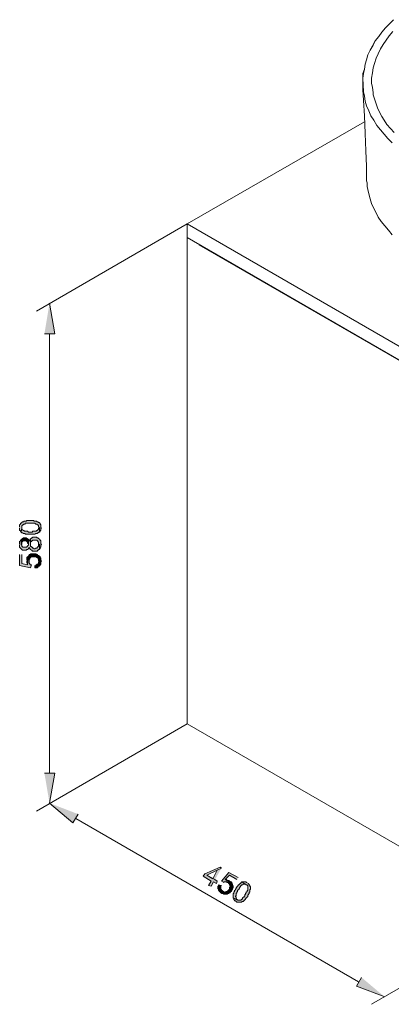
# Model space of a CAD drawing. Units: millimetres. Extents: x 37 to 163, y 58 to 179.
# Drawn here: x 37 to 80, y 58 to 173 of the extents above; entities that cross this region are included whole.
import ezdxf

# ---------------------------------------------------------------- set-up
doc = ezdxf.new("R2010")
doc.units = ezdxf.units.MM
doc.header["$MEASUREMENT"] = 0
doc.layers.add('Capa 1', color=7, linetype='Continuous', lineweight=0)

msp = doc.modelspace()

# ---------------------------------------------------------------- hatches: boundary and pattern name
at = {"layer": 'Capa 1', "true_color": 0x000000, "transparency": 33554687}
for points in [[(40.13, 136.17), (41.32, 136.17), (40.72, 139.73)], [(37.25, 113.65), (37.25, 113.65), (37.25, 113.31), (37.34, 113.31), (37.34, 113.23), (37.42, 113.14), (37.51, 113.65), (37.51, 113.74), (37.51, 113.82), (37.51, 113.91), (37.59, 113.91), (37.59, 113.99), (37.68, 113.99), (37.68, 114.07), (37.76, 114.07), (37.85, 114.07), (37.93, 114.16), (38.02, 114.16), (38.1, 114.16), (38.18, 114.16), (38.27, 114.16), (38.35, 114.16), (38.52, 114.16), (38.61, 114.16), (38.69, 114.16), (38.78, 114.16), (38.86, 114.16), (38.95, 114.16), (39.03, 114.16), (39.12, 114.07), (39.2, 114.07), (39.29, 114.07), (39.29, 113.99), (39.37, 113.99), (39.45, 113.91), (39.45, 113.82), (39.45, 113.74), (39.54, 113.65), (39.54, 113.14), (39.62, 113.23), (39.62, 113.31), (39.71, 113.31), (39.71, 113.4), (39.71, 113.48), (39.71, 113.57), (39.79, 113.65), (39.71, 113.65), (39.71, 113.74), (39.71, 113.82), (39.71, 113.91), (39.71, 113.99), (39.62, 114.07), (39.62, 114.16), (39.54, 114.16), (39.54, 114.24), (39.45, 114.24), (39.37, 114.33), (39.29, 114.33), (39.2, 114.41), (39.12, 114.41), (39.03, 114.41), (38.95, 114.41), (38.86, 114.5), (38.78, 114.5), (38.69, 114.5), (38.61, 114.5), (38.52, 114.5), (38.44, 114.5), (38.35, 114.5), (38.27, 114.5), (38.18, 114.5), (38.1, 114.5), (38.02, 114.41), (37.93, 114.41), (37.85, 114.41), (37.76, 114.41), (37.68, 114.33), (37.59, 114.33), (37.51, 114.24), (37.42, 114.16), (37.34, 114.16), (37.34, 114.07), (37.25, 113.99), (37.25, 113.91), (37.25, 113.82), (37.25, 113.74)], [(37.42, 113.14), (37.51, 113.06), (37.59, 113.06), (37.68, 112.97), (37.76, 112.97), (37.85, 112.97), (37.93, 112.89), (38.02, 112.89), (38.1, 112.89), (38.18, 112.89), (38.27, 112.89), (38.35, 112.89), (38.44, 112.89), (38.52, 112.89), (38.61, 112.89), (38.69, 112.89), (38.78, 112.89), (38.86, 112.89), (38.95, 112.89), (39.03, 112.89), (39.12, 112.97), (39.2, 112.97), (39.29, 112.97), (39.37, 113.06), (39.45, 113.06), (39.45, 113.14), (39.54, 113.14), (39.54, 113.65), (39.45, 113.57), (39.45, 113.48), (39.37, 113.4), (39.29, 113.31), (39.2, 113.31), (39.2, 113.23), (39.12, 113.23), (39.03, 113.23), (38.95, 113.23), (38.86, 113.23), (38.78, 113.23), (38.69, 113.14), (38.61, 113.14), (38.52, 113.14), (38.44, 113.14), (38.35, 113.14), (38.27, 113.14), (38.18, 113.23), (38.1, 113.23), (38.02, 113.23), (37.93, 113.23), (37.85, 113.23), (37.76, 113.23), (37.76, 113.31), (37.68, 113.31), (37.59, 113.4), (37.51, 113.4), (37.51, 113.48), (37.51, 113.57), (37.51, 113.65)], [(37.25, 111.7), (37.25, 111.7), (37.25, 111.37), (37.34, 111.28), (37.42, 111.2), (37.51, 111.11), (37.59, 111.03), (37.68, 111.03), (37.76, 111.03), (37.85, 111.03), (37.93, 111.03), (38.02, 111.03), (38.1, 111.11), (38.18, 111.11), (38.27, 111.2), (38.27, 111.28), (38.35, 111.28), (38.35, 111.37), (38.35, 111.28), (38.44, 111.28), (38.44, 111.2), (38.52, 111.11), (38.61, 111.03), (38.69, 111.03), (38.69, 110.94), (38.78, 110.94), (38.86, 110.94), (38.95, 110.94), (39.03, 110.94), (39.12, 110.94), (39.2, 110.94), (39.29, 110.94), (39.37, 111.03), (39.45, 111.03), (39.45, 111.11), (39.54, 111.11), (39.54, 111.7), (39.45, 111.7), (39.45, 111.62), (39.45, 111.53), (39.45, 111.45), (39.37, 111.45), (39.37, 111.37), (39.29, 111.37), (39.29, 111.28), (39.2, 111.28), (39.12, 111.28), (39.03, 111.2), (38.95, 111.2), (38.86, 111.28), (38.78, 111.28), (38.69, 111.37), (38.61, 111.37), (38.61, 111.45), (38.52, 111.45), (38.52, 111.53), (38.52, 111.62), (38.52, 111.7), (38.52, 112.3), (38.44, 112.3), (38.44, 112.21), (38.35, 112.13), (38.35, 112.04), (38.35, 112.13), (38.27, 112.21), (38.27, 112.3), (38.27, 111.7), (38.27, 111.62), (38.18, 111.53), (38.18, 111.45), (38.1, 111.45), (38.1, 111.37), (38.02, 111.37), (37.93, 111.37), (37.85, 111.37), (37.76, 111.37), (37.68, 111.37), (37.59, 111.37), (37.59, 111.45), (37.51, 111.45), (37.51, 111.53), (37.51, 111.62), (37.42, 111.7), (37.42, 112.3), (37.42, 112.21), (37.34, 112.21), (37.34, 112.13), (37.25, 112.04), (37.25, 111.96), (37.25, 111.87), (37.25, 111.79)], [(37.42, 112.3), (37.42, 111.7), (37.51, 111.79), (37.51, 111.96), (37.59, 112.04), (37.68, 112.13), (37.76, 112.13), (37.85, 112.13), (37.93, 112.13), (38.02, 112.13), (38.1, 112.04), (38.18, 111.96), (38.18, 111.87), (38.27, 111.79), (38.27, 111.7), (38.27, 112.3), (38.18, 112.3), (38.18, 112.38), (38.1, 112.38), (38.02, 112.47), (37.93, 112.47), (37.85, 112.47), (37.76, 112.47), (37.68, 112.47), (37.59, 112.38), (37.51, 112.38)], [(38.52, 112.3), (38.52, 111.7), (38.52, 111.96), (38.61, 112.04), (38.61, 112.13), (38.69, 112.13), (38.78, 112.21), (38.86, 112.21), (38.95, 112.21), (39.03, 112.21), (39.12, 112.21), (39.2, 112.21), (39.29, 112.21), (39.29, 112.13), (39.37, 112.13), (39.37, 112.04), (39.45, 111.96), (39.45, 111.87), (39.45, 111.79), (39.54, 111.7), (39.54, 111.11), (39.54, 111.2), (39.62, 111.2), (39.62, 111.28), (39.62, 111.37), (39.71, 111.37), (39.71, 111.45), (39.71, 111.53), (39.71, 111.62), (39.79, 111.7), (39.71, 111.79), (39.71, 111.87), (39.71, 111.96), (39.71, 112.04), (39.71, 112.13), (39.62, 112.21), (39.54, 112.3), (39.45, 112.38), (39.37, 112.47), (39.29, 112.47), (39.2, 112.55), (39.12, 112.55), (39.03, 112.55), (38.95, 112.55), (38.86, 112.55), (38.78, 112.55), (38.69, 112.47), (38.61, 112.47), (38.61, 112.38), (38.52, 112.38)], [(37.25, 110.52), (37.25, 109.25), (38.52, 108.99), (38.61, 109.33), (38.52, 109.33), (38.44, 109.42), (38.44, 109.5), (38.35, 109.5), (38.35, 109.59), (38.35, 109.67), (38.35, 109.76), (38.27, 110.43), (38.27, 110.35), (38.18, 109.33), (37.51, 109.5), (37.51, 110.52)], [(38.1, 109.84), (38.1, 109.84), (38.1, 109.59), (38.18, 109.5), (38.18, 109.42), (38.18, 109.33), (38.27, 110.35), (38.18, 110.26), (38.1, 110.18), (38.1, 110.1), (38.1, 110.01), (38.1, 109.93)], [(38.27, 110.43), (38.35, 109.76), (38.35, 110.01), (38.44, 110.01), (38.44, 110.1), (38.52, 110.18), (38.61, 110.26), (38.69, 110.26), (38.78, 110.26), (38.86, 110.26), (38.95, 110.26), (39.03, 110.26), (39.12, 110.26), (39.2, 110.26), (39.2, 110.18), (39.29, 110.18), (39.37, 110.18), (39.37, 110.1), (39.45, 110.01), (39.45, 109.93), (39.45, 109.84), (39.54, 109.76), (39.54, 110.35), (39.45, 110.43), (39.37, 110.43), (39.29, 110.52), (39.2, 110.52), (39.12, 110.6), (39.03, 110.6), (38.95, 110.6), (38.86, 110.6), (38.78, 110.6), (38.69, 110.6), (38.61, 110.6), (38.52, 110.6), (38.52, 110.52), (38.44, 110.52), (38.35, 110.52), (38.35, 110.43)], [(39.03, 109.25), (39.03, 108.99), (39.2, 108.99), (39.29, 108.99), (39.37, 109.08), (39.45, 109.16), (39.54, 109.16), (39.54, 109.25), (39.62, 109.25), (39.62, 109.33), (39.71, 109.42), (39.71, 109.5), (39.71, 109.59), (39.71, 109.67), (39.79, 109.76), (39.71, 109.84), (39.71, 109.93), (39.71, 110.01), (39.71, 110.1), (39.62, 110.18), (39.62, 110.26), (39.54, 110.35), (39.54, 109.76), (39.45, 109.67), (39.45, 109.59), (39.45, 109.5), (39.37, 109.42), (39.29, 109.42), (39.2, 109.33), (39.12, 109.33)], [(40.13, 85.12), (41.32, 85.12), (40.72, 81.65)], [(44.03, 80.38), (43.43, 79.36), (40.72, 81.65)], [(60.71, 74.11), (60.54, 74.2), (58.76, 73.43), (58.59, 73.18), (59.52, 72.59), (59.18, 72.08), (59.52, 72), (59.77, 72.5), (60.11, 72.33), (60.2, 72.59), (59.94, 72.76), (59.01, 73.27), (60.2, 73.86)], [(60.71, 74.11), (60.2, 73.86), (59.69, 72.84), (59.01, 73.27), (59.94, 72.76)], [(62.65, 73.01), (61.55, 73.6), (60.71, 72.59), (60.96, 72.42), (60.96, 72.5), (61.04, 72.5), (61.13, 72.5), (61.21, 72.5), (61.3, 72.5), (61.38, 72.42), (61.47, 72.42), (61.98, 72.16), (61.98, 72.25), (61.13, 72.76), (61.64, 73.27), (62.48, 72.76)], [(60.71, 72.08), (60.37, 72.16), (60.37, 72), (60.28, 72), (60.28, 71.91), (60.28, 71.83), (60.28, 71.74), (60.37, 71.66), (60.37, 71.57), (60.37, 71.49), (60.45, 71.49), (60.45, 71.4), (60.54, 71.4), (60.54, 71.32), (60.62, 71.23), (60.71, 71.23), (60.71, 71.15), (60.79, 71.15), (60.88, 71.15), (60.96, 71.06), (61.04, 71.06), (61.13, 71.06), (61.21, 71.06), (61.3, 71.06), (61.38, 71.06), (60.88, 71.4), (60.79, 71.49), (60.71, 71.49), (60.71, 71.57), (60.62, 71.66), (60.62, 71.74), (60.62, 71.83), (60.62, 71.91), (60.62, 72)], [(61.98, 72.16), (61.47, 72.42), (61.55, 72.33), (61.64, 72.25), (61.64, 72.16), (61.72, 72.08), (61.72, 72), (61.72, 71.91), (61.64, 71.83), (61.64, 71.74), (61.64, 71.66), (61.55, 71.57), (61.47, 71.49), (61.38, 71.4), (61.3, 71.4), (61.21, 71.4), (61.21, 71.32), (61.13, 71.32), (61.04, 71.32), (60.96, 71.32), (60.96, 71.4), (60.88, 71.4), (61.38, 71.06), (61.47, 71.15), (61.55, 71.15), (61.55, 71.23), (61.64, 71.23), (61.72, 71.23), (61.72, 71.32), (61.81, 71.4), (61.89, 71.49), (61.89, 71.57), (61.98, 71.66), (61.98, 71.74), (62.06, 71.83), (62.06, 71.91), (62.06, 72), (62.06, 72.08)], [(61.64, 72.59), (61.64, 72.59), (61.55, 72.67), (61.47, 72.67), (61.38, 72.67), (61.3, 72.76), (61.21, 72.76), (61.13, 72.76), (61.98, 72.25), (61.89, 72.33), (61.89, 72.42), (61.81, 72.5), (61.72, 72.5), (61.72, 72.59)], [(63.08, 72.5), (62.99, 72.42), (62.91, 72.33), (62.82, 72.33), (62.82, 72.25), (62.74, 72.25), (62.74, 72.16), (62.65, 72.16), (62.65, 72.08), (62.57, 72), (62.48, 71.91), (62.48, 71.83), (62.4, 71.83), (62.4, 71.74), (62.31, 71.66), (62.31, 71.57), (62.23, 71.49), (62.23, 71.4), (62.15, 71.32), (62.15, 71.23), (62.15, 71.15), (62.06, 71.15), (62.06, 71.06), (62.06, 70.98), (62.06, 70.89), (62.06, 70.81), (62.06, 70.73), (62.06, 70.64), (62.57, 70.39), (62.57, 70.47), (62.48, 70.47), (62.4, 70.56), (62.4, 70.64), (62.4, 70.73), (62.31, 70.81), (62.31, 70.89), (62.4, 70.89), (62.4, 70.98), (62.4, 71.06), (62.4, 71.15), (62.48, 71.23), (62.48, 71.32), (62.57, 71.4), (62.57, 71.49), (62.65, 71.57), (62.74, 71.66), (62.74, 71.74), (62.82, 71.83), (62.82, 71.91), (62.91, 71.91), (62.91, 72), (62.99, 72.08), (63.08, 72.16), (63.16, 72.16), (63.25, 72.25), (63.33, 72.25), (63.42, 72.25), (63.5, 72.25), (63.58, 72.16)], [(63.67, 72.42), (63.67, 72.42), (63.58, 72.42), (63.58, 72.5), (63.5, 72.5), (63.42, 72.5), (63.33, 72.5), (63.25, 72.5), (63.16, 72.5), (63.08, 72.5), (63.58, 72.16), (63.67, 72.16), (63.67, 72.08), (63.75, 72.08), (63.75, 72), (63.75, 71.91), (63.75, 71.83), (63.75, 71.74), (63.75, 71.66), (63.75, 71.57), (63.75, 71.49), (63.67, 71.49), (63.67, 71.4), (63.58, 71.32), (63.58, 71.23), (63.5, 71.15), (63.5, 71.06), (63.42, 70.98), (63.42, 70.89), (63.33, 70.81), (63.33, 70.73), (63.25, 70.73), (63.16, 70.64), (63.16, 70.56), (63.08, 70.47), (62.99, 70.47), (62.99, 70.39), (62.91, 70.39), (62.82, 70.39), (62.74, 70.39), (62.65, 70.39), (62.57, 70.39), (62.06, 70.64), (62.15, 70.56), (62.15, 70.47), (62.23, 70.39), (62.23, 70.3), (62.31, 70.3), (62.4, 70.22), (62.48, 70.13), (62.57, 70.13), (62.65, 70.13), (62.74, 70.13), (62.82, 70.13), (62.91, 70.13), (62.99, 70.13), (63.08, 70.13), (63.08, 70.22), (63.16, 70.22), (63.25, 70.22), (63.25, 70.3), (63.33, 70.3), (63.33, 70.39), (63.42, 70.39), (63.42, 70.47), (63.5, 70.47), (63.5, 70.56), (63.58, 70.56), (63.58, 70.64), (63.67, 70.73), (63.75, 70.81), (63.75, 70.89), (63.75, 70.98), (63.84, 70.98), (63.84, 71.06), (63.92, 71.15), (63.92, 71.23), (63.92, 71.32), (64.01, 71.32), (64.01, 71.4), (64.01, 71.49), (64.01, 71.57), (64.09, 71.66), (64.09, 71.74), (64.09, 71.83), (64.09, 71.91), (64.01, 72), (64.01, 72.08), (63.92, 72.16), (63.92, 72.25), (63.84, 72.25), (63.84, 72.33), (63.75, 72.33)], [(76.96, 61.41), (76.37, 60.4), (79.67, 59.13)]]:
    msp.add_hatch(color=18, dxfattribs=at).paths.add_polyline_path(points)

# ---------------------------------------------------------------- linework, layer by layer
at = {"layer": 'Capa 1', "color": 18, "lineweight": 9, "true_color": 0x000000}
for points in [[(80.52, 147.69), (80.09, 148.2), (79.25, 149.21), (78.91, 149.72), (78.4, 150.74), (78.15, 151.33), (77.98, 151.84), (77.81, 152.43), (77.72, 152.94), (77.64, 153.28), (77.64, 153.7), (77.55, 153.95), (77.55, 154.04), (77.55, 154.38), (77.55, 155.65), (77.47, 157.42), (77.39, 159.46), (77.3, 161.49), (77.22, 163.27), (77.13, 164.54), (77.13, 164.87), (77.13, 165.04), (77.13, 165.89), (77.22, 166.4), (77.3, 166.91), (77.39, 167.5), (77.55, 168.01), (77.72, 168.6), (77.98, 169.11), (78.57, 170.21), (78.99, 170.72), (79.33, 171.22), (79.76, 171.73), (80.26, 172.24), (80.69, 172.66)], [(80.69, 172.66), (80.26, 172.24), (79.76, 171.73), (79.33, 171.22), (78.99, 170.72), (78.57, 170.21), (78.32, 169.7), (77.98, 169.11), (77.72, 168.6), (77.55, 168.01), (77.39, 167.5), (77.3, 166.91), (77.13, 166.4), (77.13, 165.89)], [(77.3, 160.81), (56.73, 148.96), (95.67, 126.44), (147.15, 156.15), (121.67, 170.89)], [(80.6, 171.31), (80.18, 170.8), (79.84, 170.29), (79.5, 169.79), (79.16, 169.28), (78.91, 168.68), (78.66, 168.18), (78.49, 167.58), (78.32, 167.08), (78.23, 166.48), (78.15, 165.89), (78.15, 165.3), (78.23, 164.79), (78.32, 164.2), (78.32, 163.94)], [(77.13, 165.04), (77.13, 164.54), (77.22, 163.27), (77.3, 161.49), (77.39, 159.46), (77.47, 157.42), (77.55, 155.65), (77.55, 154.38), (77.55, 154.04), (77.55, 153.95)], [(80.52, 158.36), (80.01, 158.86), (79.59, 159.37), (79.16, 159.88), (78.74, 160.39), (78.4, 160.98), (78.06, 161.49), (77.81, 162.08), (77.55, 162.67), (77.39, 163.18), (77.3, 163.77), (77.22, 164.28)], [(80.77, 159.54), (79.93, 160.47), (79.59, 160.98), (79.33, 161.4), (79.08, 161.91), (78.82, 162.42)], [(58.08, 146.5), (95.67, 124.83), (147.15, 154.55)], [(77.55, 153.95), (77.64, 153.7), (77.64, 153.28)], [(77.64, 153.28), (77.72, 152.94), (77.81, 152.43), (77.98, 151.84), (78.15, 151.33), (78.4, 150.74), (78.66, 150.23), (78.91, 149.72), (79.25, 149.21), (79.67, 148.7), (80.09, 148.2), (80.52, 147.69)]]:
    msp.add_lwpolyline(points, dxfattribs=at)
msp.add_lwpolyline([(94.23, 125.67), (94.23, 69.2), (56.73, 90.88), (56.73, 147.35)], close=True, dxfattribs=at)
at = {"layer": 'Capa 1'}
for points in [[(40.13, 136.17), (41.32, 136.17), (40.72, 139.73)], [(37.25, 113.65), (37.25, 113.65), (37.25, 113.31), (37.34, 113.31), (37.34, 113.23), (37.42, 113.14), (37.51, 113.65), (37.51, 113.74), (37.51, 113.82), (37.51, 113.91), (37.59, 113.91), (37.59, 113.99), (37.68, 113.99), (37.68, 114.07), (37.76, 114.07), (37.85, 114.07), (37.93, 114.16), (38.02, 114.16), (38.1, 114.16), (38.18, 114.16), (38.27, 114.16), (38.35, 114.16), (38.52, 114.16), (38.61, 114.16), (38.69, 114.16), (38.78, 114.16), (38.86, 114.16), (38.95, 114.16), (39.03, 114.16), (39.12, 114.07), (39.2, 114.07), (39.29, 114.07), (39.29, 113.99), (39.37, 113.99), (39.45, 113.91), (39.45, 113.82), (39.45, 113.74), (39.54, 113.65), (39.54, 113.14), (39.62, 113.23), (39.62, 113.31), (39.71, 113.31), (39.71, 113.4), (39.71, 113.48), (39.71, 113.57), (39.79, 113.65), (39.71, 113.65), (39.71, 113.74), (39.71, 113.82), (39.71, 113.91), (39.71, 113.99), (39.62, 114.07), (39.62, 114.16), (39.54, 114.16), (39.54, 114.24), (39.45, 114.24), (39.37, 114.33), (39.29, 114.33), (39.2, 114.41), (39.12, 114.41), (39.03, 114.41), (38.95, 114.41), (38.86, 114.5), (38.78, 114.5), (38.69, 114.5), (38.61, 114.5), (38.52, 114.5), (38.44, 114.5), (38.35, 114.5), (38.27, 114.5), (38.18, 114.5), (38.1, 114.5), (38.02, 114.41), (37.93, 114.41), (37.85, 114.41), (37.76, 114.41), (37.68, 114.33), (37.59, 114.33), (37.51, 114.24), (37.42, 114.16), (37.34, 114.16), (37.34, 114.07), (37.25, 113.99), (37.25, 113.91), (37.25, 113.82), (37.25, 113.74)], [(37.42, 113.14), (37.51, 113.06), (37.59, 113.06), (37.68, 112.97), (37.76, 112.97), (37.85, 112.97), (37.93, 112.89), (38.02, 112.89), (38.1, 112.89), (38.18, 112.89), (38.27, 112.89), (38.35, 112.89), (38.44, 112.89), (38.52, 112.89), (38.61, 112.89), (38.69, 112.89), (38.78, 112.89), (38.86, 112.89), (38.95, 112.89), (39.03, 112.89), (39.12, 112.97), (39.2, 112.97), (39.29, 112.97), (39.37, 113.06), (39.45, 113.06), (39.45, 113.14), (39.54, 113.14), (39.54, 113.65), (39.45, 113.57), (39.45, 113.48), (39.37, 113.4), (39.29, 113.31), (39.2, 113.31), (39.2, 113.23), (39.12, 113.23), (39.03, 113.23), (38.95, 113.23), (38.86, 113.23), (38.78, 113.23), (38.69, 113.14), (38.61, 113.14), (38.52, 113.14), (38.44, 113.14), (38.35, 113.14), (38.27, 113.14), (38.18, 113.23), (38.1, 113.23), (38.02, 113.23), (37.93, 113.23), (37.85, 113.23), (37.76, 113.23), (37.76, 113.31), (37.68, 113.31), (37.59, 113.4), (37.51, 113.4), (37.51, 113.48), (37.51, 113.57), (37.51, 113.65)], [(37.25, 111.7), (37.25, 111.7), (37.25, 111.37), (37.34, 111.28), (37.42, 111.2), (37.51, 111.11), (37.59, 111.03), (37.68, 111.03), (37.76, 111.03), (37.85, 111.03), (37.93, 111.03), (38.02, 111.03), (38.1, 111.11), (38.18, 111.11), (38.27, 111.2), (38.27, 111.28), (38.35, 111.28), (38.35, 111.37), (38.35, 111.28), (38.44, 111.28), (38.44, 111.2), (38.52, 111.11), (38.61, 111.03), (38.69, 111.03), (38.69, 110.94), (38.78, 110.94), (38.86, 110.94), (38.95, 110.94), (39.03, 110.94), (39.12, 110.94), (39.2, 110.94), (39.29, 110.94), (39.37, 111.03), (39.45, 111.03), (39.45, 111.11), (39.54, 111.11), (39.54, 111.7), (39.45, 111.7), (39.45, 111.62), (39.45, 111.53), (39.45, 111.45), (39.37, 111.45), (39.37, 111.37), (39.29, 111.37), (39.29, 111.28), (39.2, 111.28), (39.12, 111.28), (39.03, 111.2), (38.95, 111.2), (38.86, 111.28), (38.78, 111.28), (38.69, 111.37), (38.61, 111.37), (38.61, 111.45), (38.52, 111.45), (38.52, 111.53), (38.52, 111.62), (38.52, 111.7), (38.52, 112.3), (38.44, 112.3), (38.44, 112.21), (38.35, 112.13), (38.35, 112.04), (38.35, 112.13), (38.27, 112.21), (38.27, 112.3), (38.27, 111.7), (38.27, 111.62), (38.18, 111.53), (38.18, 111.45), (38.1, 111.45), (38.1, 111.37), (38.02, 111.37), (37.93, 111.37), (37.85, 111.37), (37.76, 111.37), (37.68, 111.37), (37.59, 111.37), (37.59, 111.45), (37.51, 111.45), (37.51, 111.53), (37.51, 111.62), (37.42, 111.7), (37.42, 112.3), (37.42, 112.21), (37.34, 112.21), (37.34, 112.13), (37.25, 112.04), (37.25, 111.96), (37.25, 111.87), (37.25, 111.79)], [(37.42, 112.3), (37.42, 111.7), (37.51, 111.79), (37.51, 111.96), (37.59, 112.04), (37.68, 112.13), (37.76, 112.13), (37.85, 112.13), (37.93, 112.13), (38.02, 112.13), (38.1, 112.04), (38.18, 111.96), (38.18, 111.87), (38.27, 111.79), (38.27, 111.7), (38.27, 112.3), (38.18, 112.3), (38.18, 112.38), (38.1, 112.38), (38.02, 112.47), (37.93, 112.47), (37.85, 112.47), (37.76, 112.47), (37.68, 112.47), (37.59, 112.38), (37.51, 112.38)], [(38.52, 112.3), (38.52, 111.7), (38.52, 111.96), (38.61, 112.04), (38.61, 112.13), (38.69, 112.13), (38.78, 112.21), (38.86, 112.21), (38.95, 112.21), (39.03, 112.21), (39.12, 112.21), (39.2, 112.21), (39.29, 112.21), (39.29, 112.13), (39.37, 112.13), (39.37, 112.04), (39.45, 111.96), (39.45, 111.87), (39.45, 111.79), (39.54, 111.7), (39.54, 111.11), (39.54, 111.2), (39.62, 111.2), (39.62, 111.28), (39.62, 111.37), (39.71, 111.37), (39.71, 111.45), (39.71, 111.53), (39.71, 111.62), (39.79, 111.7), (39.71, 111.79), (39.71, 111.87), (39.71, 111.96), (39.71, 112.04), (39.71, 112.13), (39.62, 112.21), (39.54, 112.3), (39.45, 112.38), (39.37, 112.47), (39.29, 112.47), (39.2, 112.55), (39.12, 112.55), (39.03, 112.55), (38.95, 112.55), (38.86, 112.55), (38.78, 112.55), (38.69, 112.47), (38.61, 112.47), (38.61, 112.38), (38.52, 112.38)], [(37.25, 110.52), (37.25, 109.25), (38.52, 108.99), (38.61, 109.33), (38.52, 109.33), (38.44, 109.42), (38.44, 109.5), (38.35, 109.5), (38.35, 109.59), (38.35, 109.67), (38.35, 109.76), (38.27, 110.43), (38.27, 110.35), (38.18, 109.33), (37.51, 109.5), (37.51, 110.52)], [(38.1, 109.84), (38.1, 109.84), (38.1, 109.59), (38.18, 109.5), (38.18, 109.42), (38.18, 109.33), (38.27, 110.35), (38.18, 110.26), (38.1, 110.18), (38.1, 110.1), (38.1, 110.01), (38.1, 109.93)], [(38.27, 110.43), (38.35, 109.76), (38.35, 110.01), (38.44, 110.01), (38.44, 110.1), (38.52, 110.18), (38.61, 110.26), (38.69, 110.26), (38.78, 110.26), (38.86, 110.26), (38.95, 110.26), (39.03, 110.26), (39.12, 110.26), (39.2, 110.26), (39.2, 110.18), (39.29, 110.18), (39.37, 110.18), (39.37, 110.1), (39.45, 110.01), (39.45, 109.93), (39.45, 109.84), (39.54, 109.76), (39.54, 110.35), (39.45, 110.43), (39.37, 110.43), (39.29, 110.52), (39.2, 110.52), (39.12, 110.6), (39.03, 110.6), (38.95, 110.6), (38.86, 110.6), (38.78, 110.6), (38.69, 110.6), (38.61, 110.6), (38.52, 110.6), (38.52, 110.52), (38.44, 110.52), (38.35, 110.52), (38.35, 110.43)], [(39.03, 109.25), (39.03, 108.99), (39.2, 108.99), (39.29, 108.99), (39.37, 109.08), (39.45, 109.16), (39.54, 109.16), (39.54, 109.25), (39.62, 109.25), (39.62, 109.33), (39.71, 109.42), (39.71, 109.5), (39.71, 109.59), (39.71, 109.67), (39.79, 109.76), (39.71, 109.84), (39.71, 109.93), (39.71, 110.01), (39.71, 110.1), (39.62, 110.18), (39.62, 110.26), (39.54, 110.35), (39.54, 109.76), (39.45, 109.67), (39.45, 109.59), (39.45, 109.5), (39.37, 109.42), (39.29, 109.42), (39.2, 109.33), (39.12, 109.33)], [(40.13, 85.12), (41.32, 85.12), (40.72, 81.65)], [(44.03, 80.38), (43.43, 79.36), (40.72, 81.65)], [(60.71, 74.11), (60.54, 74.2), (58.76, 73.43), (58.59, 73.18), (59.52, 72.59), (59.18, 72.08), (59.52, 72), (59.77, 72.5), (60.11, 72.33), (60.2, 72.59), (59.94, 72.76), (59.01, 73.27), (60.2, 73.86)], [(60.71, 74.11), (60.2, 73.86), (59.69, 72.84), (59.01, 73.27), (59.94, 72.76)], [(62.65, 73.01), (61.55, 73.6), (60.71, 72.59), (60.96, 72.42), (60.96, 72.5), (61.04, 72.5), (61.13, 72.5), (61.21, 72.5), (61.3, 72.5), (61.38, 72.42), (61.47, 72.42), (61.98, 72.16), (61.98, 72.25), (61.13, 72.76), (61.64, 73.27), (62.48, 72.76)], [(60.71, 72.08), (60.37, 72.16), (60.37, 72), (60.28, 72), (60.28, 71.91), (60.28, 71.83), (60.28, 71.74), (60.37, 71.66), (60.37, 71.57), (60.37, 71.49), (60.45, 71.49), (60.45, 71.4), (60.54, 71.4), (60.54, 71.32), (60.62, 71.23), (60.71, 71.23), (60.71, 71.15), (60.79, 71.15), (60.88, 71.15), (60.96, 71.06), (61.04, 71.06), (61.13, 71.06), (61.21, 71.06), (61.3, 71.06), (61.38, 71.06), (60.88, 71.4), (60.79, 71.49), (60.71, 71.49), (60.71, 71.57), (60.62, 71.66), (60.62, 71.74), (60.62, 71.83), (60.62, 71.91), (60.62, 72)], [(61.98, 72.16), (61.47, 72.42), (61.55, 72.33), (61.64, 72.25), (61.64, 72.16), (61.72, 72.08), (61.72, 72), (61.72, 71.91), (61.64, 71.83), (61.64, 71.74), (61.64, 71.66), (61.55, 71.57), (61.47, 71.49), (61.38, 71.4), (61.3, 71.4), (61.21, 71.4), (61.21, 71.32), (61.13, 71.32), (61.04, 71.32), (60.96, 71.32), (60.96, 71.4), (60.88, 71.4), (61.38, 71.06), (61.47, 71.15), (61.55, 71.15), (61.55, 71.23), (61.64, 71.23), (61.72, 71.23), (61.72, 71.32), (61.81, 71.4), (61.89, 71.49), (61.89, 71.57), (61.98, 71.66), (61.98, 71.74), (62.06, 71.83), (62.06, 71.91), (62.06, 72), (62.06, 72.08)], [(61.64, 72.59), (61.64, 72.59), (61.55, 72.67), (61.47, 72.67), (61.38, 72.67), (61.3, 72.76), (61.21, 72.76), (61.13, 72.76), (61.98, 72.25), (61.89, 72.33), (61.89, 72.42), (61.81, 72.5), (61.72, 72.5), (61.72, 72.59)], [(63.08, 72.5), (62.99, 72.42), (62.91, 72.33), (62.82, 72.33), (62.82, 72.25), (62.74, 72.25), (62.74, 72.16), (62.65, 72.16), (62.65, 72.08), (62.57, 72), (62.48, 71.91), (62.48, 71.83), (62.4, 71.83), (62.4, 71.74), (62.31, 71.66), (62.31, 71.57), (62.23, 71.49), (62.23, 71.4), (62.15, 71.32), (62.15, 71.23), (62.15, 71.15), (62.06, 71.15), (62.06, 71.06), (62.06, 70.98), (62.06, 70.89), (62.06, 70.81), (62.06, 70.73), (62.06, 70.64), (62.57, 70.39), (62.57, 70.47), (62.48, 70.47), (62.4, 70.56), (62.4, 70.64), (62.4, 70.73), (62.31, 70.81), (62.31, 70.89), (62.4, 70.89), (62.4, 70.98), (62.4, 71.06), (62.4, 71.15), (62.48, 71.23), (62.48, 71.32), (62.57, 71.4), (62.57, 71.49), (62.65, 71.57), (62.74, 71.66), (62.74, 71.74), (62.82, 71.83), (62.82, 71.91), (62.91, 71.91), (62.91, 72), (62.99, 72.08), (63.08, 72.16), (63.16, 72.16), (63.25, 72.25), (63.33, 72.25), (63.42, 72.25), (63.5, 72.25), (63.58, 72.16)], [(63.67, 72.42), (63.67, 72.42), (63.58, 72.42), (63.58, 72.5), (63.5, 72.5), (63.42, 72.5), (63.33, 72.5), (63.25, 72.5), (63.16, 72.5), (63.08, 72.5), (63.58, 72.16), (63.67, 72.16), (63.67, 72.08), (63.75, 72.08), (63.75, 72), (63.75, 71.91), (63.75, 71.83), (63.75, 71.74), (63.75, 71.66), (63.75, 71.57), (63.75, 71.49), (63.67, 71.49), (63.67, 71.4), (63.58, 71.32), (63.58, 71.23), (63.5, 71.15), (63.5, 71.06), (63.42, 70.98), (63.42, 70.89), (63.33, 70.81), (63.33, 70.73), (63.25, 70.73), (63.16, 70.64), (63.16, 70.56), (63.08, 70.47), (62.99, 70.47), (62.99, 70.39), (62.91, 70.39), (62.82, 70.39), (62.74, 70.39), (62.65, 70.39), (62.57, 70.39), (62.06, 70.64), (62.15, 70.56), (62.15, 70.47), (62.23, 70.39), (62.23, 70.3), (62.31, 70.3), (62.4, 70.22), (62.48, 70.13), (62.57, 70.13), (62.65, 70.13), (62.74, 70.13), (62.82, 70.13), (62.91, 70.13), (62.99, 70.13), (63.08, 70.13), (63.08, 70.22), (63.16, 70.22), (63.25, 70.22), (63.25, 70.3), (63.33, 70.3), (63.33, 70.39), (63.42, 70.39), (63.42, 70.47), (63.5, 70.47), (63.5, 70.56), (63.58, 70.56), (63.58, 70.64), (63.67, 70.73), (63.75, 70.81), (63.75, 70.89), (63.75, 70.98), (63.84, 70.98), (63.84, 71.06), (63.92, 71.15), (63.92, 71.23), (63.92, 71.32), (64.01, 71.32), (64.01, 71.4), (64.01, 71.49), (64.01, 71.57), (64.09, 71.66), (64.09, 71.74), (64.09, 71.83), (64.09, 71.91), (64.01, 72), (64.01, 72.08), (63.92, 72.16), (63.92, 72.25), (63.84, 72.25), (63.84, 72.33), (63.75, 72.33)], [(76.96, 61.41), (76.37, 60.4), (79.67, 59.13)]]:
    msp.add_lwpolyline(points, dxfattribs=at)
at = {"layer": 'Capa 1', "color": 18, "lineweight": 9, "true_color": 0x000000}
for points in [[(77.13, 165.89), (77.13, 165.89), (77.22, 164.28), (77.22, 164.28)], [(78.32, 163.94), (78.32, 163.94), (78.82, 162.42), (78.82, 162.42)], [(56.73, 148.96), (56.73, 148.96), (39.2, 138.8), (39.2, 138.8)], [(56.73, 147.35), (56.73, 147.35), (56.73, 148.96), (56.73, 148.96)], [(40.72, 85.12), (40.72, 85.12), (40.72, 136.17), (40.72, 136.17)], [(56.73, 90.88), (56.73, 90.88), (39.2, 80.72), (39.2, 80.72)], [(56.73, 90.88), (56.73, 90.88), (39.2, 80.72), (39.2, 80.72)], [(76.62, 60.9), (76.62, 60.9), (43.77, 79.87), (43.77, 79.87)], [(95.67, 68.35), (95.67, 68.35), (78.15, 58.28), (78.15, 58.28)]]:
    msp.add_open_spline(points, degree=3, dxfattribs=at)

doc.saveas('drawing.dxf')
